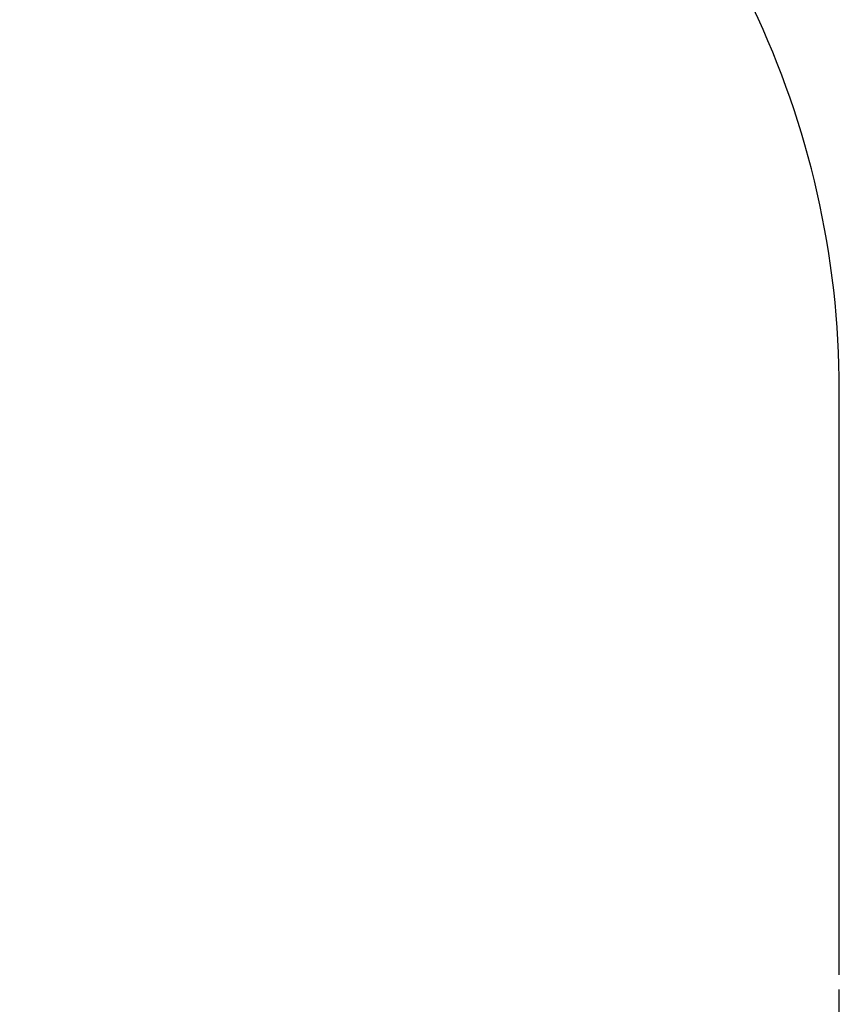
# Model space of a CAD drawing. Units: centimetres. Extents: x -279 to 277, y -270 to 270.
# Drawn here: x 139 to 277, y -122 to 44 of the extents above; entities that cross this region are included whole.
import ezdxf

# ---------------------------------------------------------------- set-up
doc = ezdxf.new("R2010")
doc.units = ezdxf.units.CM
doc.header["$LTSCALE"] = 2.54
doc.layers.get('0').update_dxf_attribs({"true_color": 0xff5454})
doc.layers.add('VP-EQ', color=7, linetype='Continuous', true_color=0x8a3492)

# ---------------------------------------------------------------- blocks, each defined once
blk = doc.blocks.new('Grupuj_35')
at = {"color": 28, "true_color": 0x301b02}
for p, q in [((6.74, 2.1, 66.41), (0, 2.1, 66.41)), ((6.74, 2.1, 66.41), (0, 2.1, 66.41)), ((0, 0, 66.41), (0, 2.1, 66.41)), ((0, 0, 66.41), (0, 2.1, 66.41)), ((0.56, 0, 57.73), (0.56, 2.1, 57.73)), ((0.56, 0, 57.73), (0.56, 2.1, 57.73)), ((2.26, 0, 49.2), (2.26, 2.1, 49.2)), ((2.26, 0, 49.2), (2.26, 2.1, 49.2)), ((5.05, 0, 40.97), (5.05, 2.1, 40.97)), ((5.05, 0, 40.97), (5.05, 2.1, 40.97)), ((6.74, 2.1, 73.01), (6.74, 2.1, 66.41)), ((6.74, 2.1, 73.01), (66.5, 2.1, 73.01)), ((6.74, 0, 73.01), (6.74, 2.1, 73.01)), ((6.74, 2.1, 73.01), (6.74, 2.1, 66.41)), ((6.74, 0, 66.41), (6.74, 2.1, 66.41)), ((6.74, 0, 66.41), (6.74, 2.1, 66.41)), ((6.74, 2.1, 73.01), (66.5, 2.1, 73.01)), ((6.74, 0, 73.01), (6.74, 2.1, 73.01)), ((8.9, 0, 33.17), (8.9, 2.1, 33.17)), ((8.9, 0, 33.17), (8.9, 2.1, 33.17)), ((13.73, 0, 25.94), (13.73, 2.1, 25.94)), ((13.73, 0, 25.94), (13.73, 2.1, 25.94)), ((19.47, 0, 19.41), (19.47, 2.1, 19.41)), ((19.47, 0, 19.41), (19.47, 2.1, 19.41)), ((26.01, 0, 13.68), (26.01, 2.1, 13.68)), ((26.01, 0, 13.68), (26.01, 2.1, 13.68)), ((33.24, 0, 8.86), (33.24, 2.1, 8.86)), ((33.24, 0, 8.86), (33.24, 2.1, 8.86)), ((41.05, 0, 5.02), (41.05, 2.1, 5.02)), ((41.05, 0, 5.02), (41.05, 2.1, 5.02)), ((49.28, 0, 2.24), (49.28, 2.1, 2.24)), ((49.28, 0, 2.24), (49.28, 2.1, 2.24)), ((57.81, 0, 0.55), (57.81, 2.1, 0.55)), ((57.81, 0, 0.55), (57.81, 2.1, 0.55)), ((66.49, 2.1), (66.49, 2.1, 6.69)), ((66.49, 2.1, 6.69), (73.1, 2.1, 6.69)), ((66.49, 0, 6.69), (66.49, 2.1, 6.69)), ((66.49, 2.1, 6.69), (73.1, 2.1, 6.69)), ((66.49, 0), (66.49, 2.1)), ((66.49, 2.1), (66.49, 2.1, 6.69)), ((66.49, 0, 6.69), (66.49, 2.1, 6.69)), ((66.49, 0), (66.49, 2.1)), ((66.5, 2.1, 73.01), (66.5, 2.1, 66.4)), ((66.5, 2.1, 66.4), (73.1, 2.1, 66.4)), ((66.5, 0, 73.01), (66.5, 2.1, 73.01)), ((66.5, 2.1, 66.4), (73.1, 2.1, 66.4)), ((66.5, 0, 66.4), (66.5, 2.1, 66.4)), ((66.5, 0, 66.4), (66.5, 2.1, 66.4)), ((66.5, 2.1, 73.01), (66.5, 2.1, 66.4)), ((66.5, 0, 73.01), (66.5, 2.1, 73.01)), ((73.1, 2.1, 66.4), (73.1, 2.1, 6.69)), ((73.1, 0, 6.69), (73.1, 2.1, 6.69)), ((73.1, 0, 66.4), (73.1, 2.1, 66.4)), ((73.1, 0, 6.69), (73.1, 2.1, 6.69)), ((73.1, 2.1, 66.4), (73.1, 2.1, 6.69)), ((73.1, 0, 66.4), (73.1, 2.1, 66.4)), ((6.74, 0, 66.41), (0, 0, 66.41)), ((6.74, 0, 66.41), (0, 0, 66.41)), ((6.74, 0, 73.01), (66.5, 0, 73.01)), ((6.74, 0, 73.01), (6.74, 0, 66.41)), ((6.74, 0, 73.01), (6.74, 0, 66.41)), ((6.74, 0, 73.01), (66.5, 0, 73.01)), ((66.49, 0), (66.49, 0, 6.69)), ((66.49, 0, 6.69), (73.1, 0, 6.69)), ((66.49, 0, 6.69), (73.1, 0, 6.69)), ((66.49, 0), (66.49, 0, 6.69)), ((66.5, 0, 66.4), (73.1, 0, 66.4)), ((66.5, 0, 73.01), (66.5, 0, 66.4)), ((66.5, 0, 66.4), (73.1, 0, 66.4)), ((66.5, 0, 73.01), (66.5, 0, 66.4)), ((73.1, 0, 66.4), (73.1, 0, 6.69)), ((73.1, 0, 66.4), (73.1, 0, 6.69))]:
    blk.add_line(p, q, dxfattribs=at)
at = {"color": 0, "extrusion": (0, 1, 0)}
for centre in [(-66.36, 66.36, 2.1), (-66.36, 66.36)]:
    blk.add_arc(centre, 66.36, 269.8883, 0.0414, dxfattribs=at)
at = {"color": 28, "true_color": 0x301b02, "extrusion": (0, 1, 0)}
for centre in [(-66.36, 66.36, 2.1), (-66.36, 66.36, 2.1), (-66.36, 66.36, 2.1), (-66.36, 66.36, 2.1), (-66.36, 66.36, 2.1), (-66.36, 66.36, 2.1), (-66.36, 66.36, 2.1), (-66.36, 66.36, 2.1), (-66.36, 66.36, 2.1), (-66.36, 66.36, 2.1), (-66.36, 66.36, 2.1), (-66.36, 66.36, 2.1), (-66.36, 66.36), (-66.36, 66.36), (-66.36, 66.36), (-66.36, 66.36), (-66.36, 66.36), (-66.36, 66.36), (-66.36, 66.36), (-66.36, 66.36), (-66.36, 66.36), (-66.36, 66.36), (-66.36, 66.36), (-66.36, 66.36)]:
    blk.add_arc(centre, 66.36, 269.8883, 0.0414, dxfattribs=at)
at = {"color": 0}
mesh = blk.add_polyface(dxfattribs=at)
corners = [(0, 2.1, 66.41), (66.5, 2.1, 66.4), (0.56, 2.1, 57.73), (6.74, 2.1, 66.41), (66.5, 2.1, 73.01), (6.74, 2.1, 73.01), (57.81, 2.1, 0.55), (66.49, 2.1, 6.69), (66.49, 2.1), (49.28, 2.1, 2.24), (41.05, 2.1, 5.02), (33.24, 2.1, 8.86), (73.1, 2.1, 6.69), (73.1, 2.1, 66.4), (26.01, 2.1, 13.68), (19.47, 2.1, 19.41), (13.73, 2.1, 25.94), (8.9, 2.1, 33.17), (5.05, 2.1, 40.97), (2.26, 2.1, 49.2)]
mesh.append_faces([[corners[k] for k in face] for face in [(4, 3, 5), (6, 7, 8)]], dxfattribs={"vtx0": -1, "color": 0})
mesh.append_faces([[corners[k] for k in face] for face in [(0, 1, 2), (1, 3, 4), (7, 11, 12), (12, 11, 13), (13, 2, 1)]], dxfattribs={"vtx0": -1, "vtx1": -1, "color": 0})
mesh.append_faces([[corners[k] for k in face] for face in [(1, 0, 3), (7, 6, 9), (7, 9, 10), (7, 10, 11), (13, 11, 14), (13, 14, 15), (13, 15, 16), (13, 16, 17), (13, 17, 18), (13, 18, 19), (13, 19, 2)]], dxfattribs={"vtx0": -1, "vtx2": -1, "color": 0})
at = {"color": 28, "true_color": 0x301b02}
mesh = blk.add_polyface(dxfattribs=at)
corners = [(6.74, 0, 66.41), (0, 2.1, 66.41), (0, 0, 66.41), (6.74, 2.1, 66.41)]
mesh.append_faces([[corners[k] for k in face] for face in [(0, 1, 2), (1, 0, 3)]], dxfattribs={"vtx0": -1, "color": 28})
mesh = blk.add_polyface(dxfattribs=at)
corners = [(0, 2.1, 66.41), (0.56, 0, 57.73), (0, 0, 66.41), (0.56, 2.1, 57.73)]
mesh.append_faces([[corners[k] for k in face] for face in [(0, 1, 2), (1, 0, 3)]], dxfattribs={"vtx0": -1, "color": 28})
mesh = blk.add_polyface(dxfattribs=at)
corners = [(0.56, 2.1, 57.73), (2.26, 0, 49.2), (0.56, 0, 57.73), (2.26, 2.1, 49.2)]
mesh.append_faces([[corners[k] for k in face] for face in [(0, 1, 2), (1, 0, 3)]], dxfattribs={"vtx0": -1, "color": 28})
mesh = blk.add_polyface(dxfattribs=at)
corners = [(2.26, 2.1, 49.2), (5.05, 0, 40.97), (2.26, 0, 49.2), (5.05, 2.1, 40.97)]
mesh.append_faces([[corners[k] for k in face] for face in [(0, 1, 2), (1, 0, 3)]], dxfattribs={"vtx0": -1, "color": 28})
mesh = blk.add_polyface(dxfattribs=at)
corners = [(5.05, 2.1, 40.97), (8.9, 0, 33.17), (5.05, 0, 40.97), (8.9, 2.1, 33.17)]
mesh.append_faces([[corners[k] for k in face] for face in [(0, 1, 2), (1, 0, 3)]], dxfattribs={"vtx0": -1, "color": 28})
mesh = blk.add_polyface(dxfattribs=at)
corners = [(6.74, 2.1, 73.01), (6.74, 0, 66.41), (6.74, 0, 73.01), (6.74, 2.1, 66.41)]
mesh.append_faces([[corners[k] for k in face] for face in [(0, 1, 2), (1, 0, 3)]], dxfattribs={"vtx0": -1, "color": 28})
mesh = blk.add_polyface(dxfattribs=at)
corners = [(66.5, 0, 73.01), (6.74, 2.1, 73.01), (6.74, 0, 73.01), (66.5, 2.1, 73.01)]
mesh.append_faces([[corners[k] for k in face] for face in [(0, 1, 2), (1, 0, 3)]], dxfattribs={"vtx0": -1, "color": 28})
mesh = blk.add_polyface(dxfattribs=at)
corners = [(8.9, 2.1, 33.17), (13.73, 0, 25.94), (8.9, 0, 33.17), (13.73, 2.1, 25.94)]
mesh.append_faces([[corners[k] for k in face] for face in [(0, 1, 2), (1, 0, 3)]], dxfattribs={"vtx0": -1, "color": 28})
mesh = blk.add_polyface(dxfattribs=at)
corners = [(13.73, 2.1, 25.94), (19.47, 0, 19.41), (13.73, 0, 25.94), (19.47, 2.1, 19.41)]
mesh.append_faces([[corners[k] for k in face] for face in [(0, 1, 2), (1, 0, 3)]], dxfattribs={"vtx0": -1, "color": 28})
mesh = blk.add_polyface(dxfattribs=at)
corners = [(26.01, 2.1, 13.68), (19.47, 0, 19.41), (19.47, 2.1, 19.41), (26.01, 0, 13.68)]
mesh.append_faces([[corners[k] for k in face] for face in [(0, 1, 2), (1, 0, 3)]], dxfattribs={"vtx0": -1, "color": 28})
mesh = blk.add_polyface(dxfattribs=at)
corners = [(33.24, 2.1, 8.86), (26.01, 0, 13.68), (26.01, 2.1, 13.68), (33.24, 0, 8.86)]
mesh.append_faces([[corners[k] for k in face] for face in [(0, 1, 2), (1, 0, 3)]], dxfattribs={"vtx0": -1, "color": 28})
mesh = blk.add_polyface(dxfattribs=at)
corners = [(41.05, 2.1, 5.02), (33.24, 0, 8.86), (33.24, 2.1, 8.86), (41.05, 0, 5.02)]
mesh.append_faces([[corners[k] for k in face] for face in [(0, 1, 2), (1, 0, 3)]], dxfattribs={"vtx0": -1, "color": 28})
mesh = blk.add_polyface(dxfattribs=at)
corners = [(49.28, 2.1, 2.24), (41.05, 0, 5.02), (41.05, 2.1, 5.02), (49.28, 0, 2.24)]
mesh.append_faces([[corners[k] for k in face] for face in [(0, 1, 2), (1, 0, 3)]], dxfattribs={"vtx0": -1, "color": 28})
mesh = blk.add_polyface(dxfattribs=at)
corners = [(57.81, 2.1, 0.55), (49.28, 0, 2.24), (49.28, 2.1, 2.24), (57.81, 0, 0.55)]
mesh.append_faces([[corners[k] for k in face] for face in [(0, 1, 2), (1, 0, 3)]], dxfattribs={"vtx0": -1, "color": 28})
mesh = blk.add_polyface(dxfattribs=at)
corners = [(66.49, 2.1), (57.81, 0, 0.55), (57.81, 2.1, 0.55), (66.49, 0)]
mesh.append_faces([[corners[k] for k in face] for face in [(0, 1, 2), (1, 0, 3)]], dxfattribs={"vtx0": -1, "color": 28})
mesh = blk.add_polyface(dxfattribs=at)
corners = [(73.1, 2.1, 6.69), (66.49, 0, 6.69), (66.49, 2.1, 6.69), (73.1, 0, 6.69)]
mesh.append_faces([[corners[k] for k in face] for face in [(0, 1, 2), (1, 0, 3)]], dxfattribs={"vtx0": -1, "color": 28})
mesh = blk.add_polyface(dxfattribs=at)
corners = [(66.49, 2.1), (66.49, 0, 6.69), (66.49, 0), (66.49, 2.1, 6.69)]
mesh.append_faces([[corners[k] for k in face] for face in [(0, 1, 2), (1, 0, 3)]], dxfattribs={"vtx0": -1, "color": 28})
mesh = blk.add_polyface(dxfattribs=at)
corners = [(73.1, 0, 66.4), (66.5, 2.1, 66.4), (66.5, 0, 66.4), (73.1, 2.1, 66.4)]
mesh.append_faces([[corners[k] for k in face] for face in [(0, 1, 2), (1, 0, 3)]], dxfattribs={"vtx0": -1, "color": 28})
mesh = blk.add_polyface(dxfattribs=at)
corners = [(66.5, 2.1, 66.4), (66.5, 0, 73.01), (66.5, 0, 66.4), (66.5, 2.1, 73.01)]
mesh.append_faces([[corners[k] for k in face] for face in [(0, 1, 2), (1, 0, 3)]], dxfattribs={"vtx0": -1, "color": 28})
mesh = blk.add_polyface(dxfattribs=at)
corners = [(73.1, 2.1, 6.69), (73.1, 0, 66.4), (73.1, 0, 6.69), (73.1, 2.1, 66.4)]
mesh.append_faces([[corners[k] for k in face] for face in [(0, 1, 2), (1, 0, 3)]], dxfattribs={"vtx0": -1, "color": 28})
at = {"color": 0}
mesh = blk.add_polyface(dxfattribs=at)
corners = [(66.5, 0, 73.01), (6.74, 0, 66.41), (66.5, 0, 66.4), (6.74, 0, 73.01), (73.1, 0, 66.4), (66.49, 0, 6.69), (73.1, 0, 6.69), (33.24, 0, 8.86), (26.01, 0, 13.68), (19.47, 0, 19.41), (13.73, 0, 25.94), (8.9, 0, 33.17), (5.05, 0, 40.97), (2.26, 0, 49.2), (0.56, 0, 57.73), (0, 0, 66.41), (57.81, 0, 0.55), (66.49, 0), (49.28, 0, 2.24), (41.05, 0, 5.02)]
mesh.append_faces([[corners[k] for k in face] for face in [(1, 0, 3), (4, 5, 6), (5, 16, 17)]], dxfattribs={"vtx0": -1, "color": 0})
mesh.append_faces([[corners[k] for k in face] for face in [(0, 1, 2), (7, 4, 8), (8, 4, 9), (9, 4, 10), (10, 4, 11), (11, 4, 12), (12, 4, 13), (13, 4, 14), (14, 2, 15), (15, 2, 1), (16, 5, 18), (18, 5, 19), (19, 5, 7)]], dxfattribs={"vtx0": -1, "vtx1": -1, "color": 0})
mesh.append_faces([[corners[k] for k in face] for face in [(5, 4, 7)]], dxfattribs={"vtx0": -1, "vtx1": -1, "vtx2": -1, "color": 0})
mesh.append_faces([[corners[k] for k in face] for face in [(14, 4, 2)]], dxfattribs={"vtx0": -1, "vtx2": -1, "color": 0})
blk = doc.blocks.new('3DGeom_1323_Defintion_1')
at = {"color": 18, "true_color": 0x020202}
blk.add_blockref('Grupuj_35', (96.67, -2.1, -329.41), dxfattribs=at)
blk = doc.blocks.new('Grupuj_1')
at = {"color": 0, "extrusion": (1, 3.05436e-12, 5.85332e-25), "rotation": 1.253456599964771e-11}
blk.add_blockref('3DGeom_1323_Defintion_1', (-16.01, 11.9, 341.4), dxfattribs=at)
blk = doc.blocks.new('0103_2d')
at = {"layer": 'VP-EQ', "color": 0}
blk.add_lwpolyline([(1397.75, 34.57), (1397.75, 133.05, 0.225853), (1342.33, 249.47, 0.167614), (1226.65, 329.89, 0.301792), (1088.41, 421.69), (992.34, 421.69, 0.414214), (842.34, 271.69), (842.34, 170.66, 0.214797), (892.93, 58.34, 0.173479), (1011.53, -26.18, 0.301782), (1149.73, -117.93), (1247.75, -117.93, 0.414214), (1397.75, 32.07)], format="xyb", dxfattribs=at)

msp = doc.modelspace()

# ---------------------------------------------------------------- block references
at = {"color": 0}
msp.add_blockref('Grupuj_1', (-126.12, -117.25, 0.19), dxfattribs=at)
at = {"layer": 'VP-EQ', "color": 0}
msp.add_blockref('0103_2d', (-1120.89, -151.93), dxfattribs=at)

doc.saveas('drawing.dxf')
